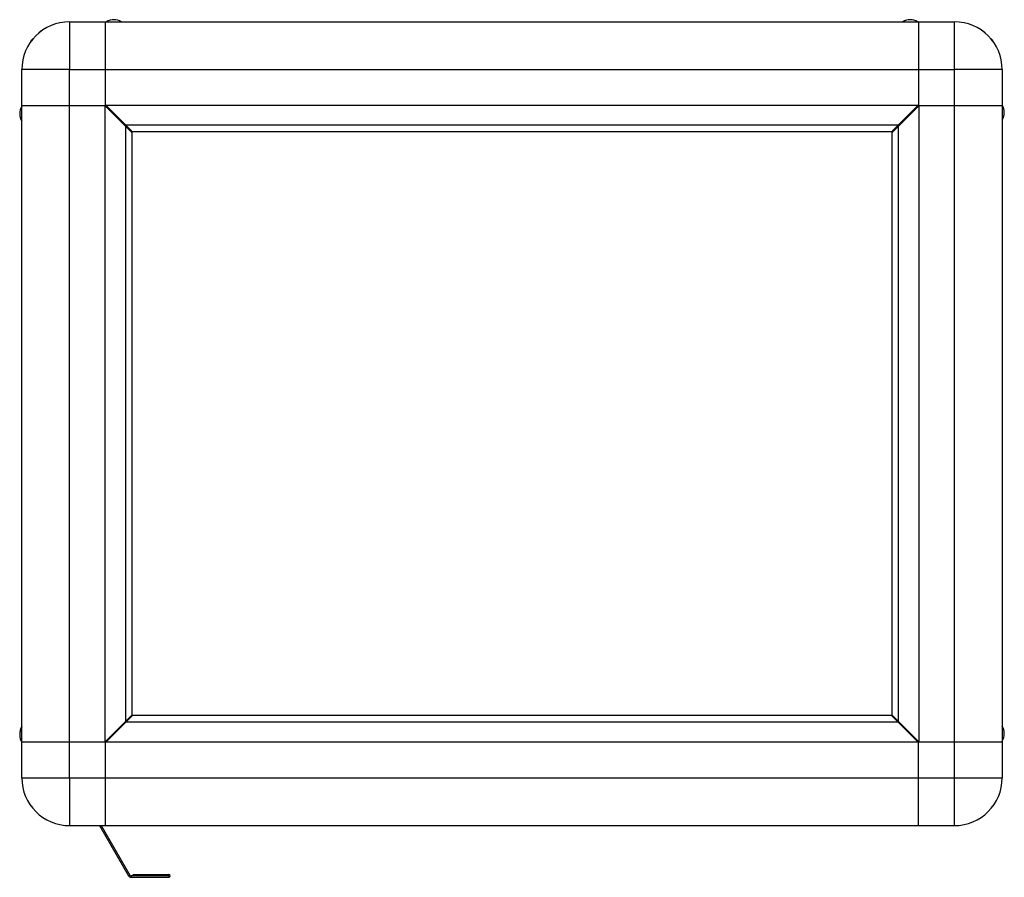
# Model space of a CAD drawing. Units: millimetres. Extents: x -895 to 2315, y -188 to 3763.
# Drawn here: x -12 to 541, y 757 to 1238 of the extents above; entities that cross this region are included whole.
import ezdxf

# ---------------------------------------------------------------- set-up
doc = ezdxf.new("R2010")
doc.units = ezdxf.units.MM
doc.header["$LTSCALE"] = 19.36
doc.layers.get('0').update_dxf_attribs({"linetype": 'CONTINUOUS'})
doc.layers.add('02___PRT_ALL_AXES', color=7, linetype='CONTINUOUS')

msp = doc.modelspace()

# ---------------------------------------------------------------- linework, layer by layer
at = {"color": 9, "linetype": 'Continuous'}
for p, q in [((16.4, 1236.59), (16.4, 1236.49)), ((512.8, 1236.49), (512.8, 1236.59)), ((512.8, 1236.18), (512.8, 1236.49)), ((512.8, 1235.68), (512.8, 1236.18)), ((16.4, 1230.32), (16.4, 1217.85)), ((512.8, 1226.1), (512.8, 1230.32)), ((512.8, 1220.05), (512.8, 1226.1)), ((-10.3, 1209.79), (-10.4, 1209.79)), ((-9.99, 1209.79), (-10.3, 1209.79)), ((-9.49, 1209.79), (-9.99, 1209.79)), ((0.08, 1209.79), (-4.13, 1209.79)), ((16.4, 812.39), (16.4, 1209.79)), ((16.4, 1209.79), (512.8, 1209.79)), ((512.8, 810.06), (512.8, 1209.79)), ((533.33, 1209.79), (529.12, 1209.79)), ((539.6, 1209.79), (539.5, 1209.79)), ((-10.4, 812.39), (539.6, 812.39)), ((16.4, 808.89), (16.4, 805.46)), ((16.4, 797.59), (16.4, 785.59)), ((512.8, 785.59), (512.8, 797.59)), ((50.19, 757.79), (49.5, 757.39)), ((50.88, 757.39), (50.88, 756.59)), ((55.1, 757.39), (55.1, 758.19)), ((72.1, 757.39), (55.1, 757.39)), ((72.1, 758.19), (72.1, 756.59))]:
    msp.add_line(p, q, dxfattribs=at)
at = {"color": 7, "linetype": 'Continuous'}
for p, q in [((16.4, 1236.59), (512.8, 1236.59)), ((36.6, 1189.59), (36.6, 1236.59)), ((492.6, 1236.59), (492.6, 1189.59)), ((-3.99, 1227.3), (-5.2, 1226.09)), ((0.1, 1231.39), (-1.11, 1230.18)), ((0.21, 1231.28), (0.1, 1231.39)), ((528.99, 1231.28), (529.1, 1231.39)), ((530.31, 1230.18), (529.1, 1231.39)), ((534.4, 1226.09), (533.19, 1227.3)), ((-5.09, 1225.98), (-5.2, 1226.09)), ((534.29, 1225.98), (534.4, 1226.09)), ((-10.4, 812.39), (-10.4, 1209.79)), ((539.6, 1209.79), (539.6, 812.39)), ((-10.4, 1189.59), (36.6, 1189.59)), ((36.4, 832.59), (36.4, 1189.59)), ((51.4, 1174.54), (36.4, 1189.54)), ((36.6, 1189.79), (492.6, 1189.79)), ((36.6, 1189.59), (37.9, 1188.29)), ((51.65, 1174.79), (36.65, 1189.79)), ((37.9, 1188.29), (37.9, 1188.04)), ((38.15, 1188.29), (37.9, 1188.29)), ((477.55, 1174.79), (492.55, 1189.79)), ((477.8, 1174.54), (492.8, 1189.54)), ((491.3, 1188.29), (491.05, 1188.29)), ((492.6, 1189.59), (491.3, 1188.29)), ((491.3, 1188.04), (491.3, 1188.29)), ((492.6, 1189.59), (539.6, 1189.59)), ((492.8, 1189.59), (492.8, 832.59)), ((39.35, 1187.09), (38.85, 1187.09)), ((490.35, 1187.09), (489.85, 1187.09)), ((47.67, 1178.27), (47.67, 843.91)), ((481.28, 1178.52), (47.92, 1178.52)), ((481.53, 843.91), (481.53, 1178.27)), ((51.4, 1174.54), (51.4, 847.64)), ((477.55, 1174.79), (51.65, 1174.79)), ((477.8, 847.64), (477.8, 1174.54)), ((51.4, 847.64), (36.4, 832.64)), ((36.65, 832.39), (51.65, 847.39)), ((477.55, 847.39), (51.65, 847.39)), ((492.55, 832.39), (477.55, 847.39)), ((477.8, 847.64), (492.8, 832.64)), ((481.28, 843.66), (47.92, 843.66)), ((38.85, 835.09), (39.35, 835.09)), ((489.85, 835.09), (490.35, 835.09)), ((-10.4, 832.59), (36.6, 832.59)), ((36.6, 785.59), (36.6, 832.59)), ((492.6, 832.39), (36.6, 832.39)), ((37.4, 833.14), (37.4, 833.64)), ((491.8, 833.14), (491.8, 833.64)), ((492.6, 832.59), (539.6, 832.59)), ((492.6, 785.59), (492.6, 832.59)), ((16.4, 785.59), (512.8, 785.59)), ((33.22, 785.59), (49.5, 757.39)), ((52.1, 758.19), (72.1, 758.19)), ((52.1, 757.39), (52.1, 758.19)), ((50.88, 756.59), (72.1, 756.59))]:
    msp.add_line(p, q, dxfattribs=at)
at = {"color": 3, "linetype": 'Continuous'}
for p, q in [((34.14, 785.59), (50.19, 757.79)), ((55.1, 757.39), (50.88, 757.39))]:
    msp.add_line(p, q, dxfattribs=at)
at = {"color": 9, "linetype": 'Continuous'}
for points in [[(16.4, 1236.49), (16.4, 1236.18), (16.4, 1235.95), (16.4, 1234.97)], [(16.4, 1234.97), (16.4, 1234.55), (16.4, 1234.08), (16.4, 1233.56), (16.4, 1233), (16.4, 1232.39), (16.4, 1231.74), (16.4, 1231.05), (16.4, 1230.32)], [(512.8, 1233.56), (512.8, 1234.97), (512.8, 1235.68)], [(512.8, 1230.32), (512.8, 1231.05), (512.8, 1231.74), (512.8, 1232.39), (512.8, 1233), (512.8, 1233.56)], [(16.4, 1217.85), (16.4, 1216.73), (16.4, 1215.59), (16.4, 1214.44), (16.4, 1213.29), (16.4, 1212.12), (16.4, 1210.96), (16.4, 1209.79)], [(512.8, 1209.79), (512.8, 1210.96), (512.8, 1212.12), (512.8, 1213.29), (512.8, 1214.44), (512.8, 1215.59), (512.8, 1216.73), (512.8, 1220.05)], [(-7.37, 1209.79), (-8.78, 1209.79), (-9.49, 1209.79)], [(-4.13, 1209.79), (-4.86, 1209.79), (-5.55, 1209.79), (-6.2, 1209.79), (-6.81, 1209.79), (-7.37, 1209.79)], [(16.4, 1209.79), (15.23, 1209.79), (14.06, 1209.79), (12.9, 1209.79), (11.75, 1209.79), (10.6, 1209.79), (9.46, 1209.79), (8.34, 1209.79), (7.23, 1209.79), (6.14, 1209.79), (5.07, 1209.79), (0.08, 1209.79)], [(529.12, 1209.79), (524.13, 1209.79), (523.06, 1209.79), (521.97, 1209.79), (520.86, 1209.79), (519.74, 1209.79), (518.6, 1209.79), (517.46, 1209.79), (516.3, 1209.79), (515.14, 1209.79), (513.97, 1209.79), (512.8, 1209.79)], [(538.36, 1209.79), (537.99, 1209.79), (537.56, 1209.79), (537.09, 1209.79), (536.57, 1209.79), (536.01, 1209.79), (535.41, 1209.79), (534.76, 1209.79), (534.06, 1209.79), (533.33, 1209.79)], [(539.5, 1209.79), (539.19, 1209.79), (538.97, 1209.79), (538.36, 1209.79)], [(16.4, 812.39), (16.4, 811.22), (16.4, 810.06), (16.4, 808.89)], [(512.8, 797.59), (512.8, 797.99), (512.8, 798.99), (512.8, 800.02), (512.8, 801.07), (512.8, 802.14), (512.8, 803.23), (512.8, 804.33), (512.8, 805.46), (512.8, 806.59), (512.8, 807.74), (512.8, 808.89), (512.8, 810.06)], [(16.4, 805.46), (16.4, 804.33), (16.4, 803.23), (16.4, 802.14), (16.4, 801.07), (16.4, 800.02), (16.4, 798.99), (16.4, 797.99), (16.4, 797.59)]]:
    msp.add_lwpolyline(points, dxfattribs=at)
at = {"color": 7, "linetype": 'Continuous'}
for centre, radius, start, end in [((16.4, 1209.79), 26.8, 90, 180), ((512.8, 1209.79), 26.8, 0, 90), ((16.4, 812.39), 26.8, 180, 270), ((512.8, 812.39), 26.8, 270, 360), ((50.88, 758.19), 1.6, 210, 270), ((72.1, 757.39), 0.8, 270, 90)]:
    msp.add_arc(centre, radius, start, end, dxfattribs=at)
at = {"color": 3, "linetype": 'Continuous'}
msp.add_arc((50.88, 758.19), 0.8, 210, 270, dxfattribs=at)
at = {"layer": '02___PRT_ALL_AXES', "color": 7, "linetype": 'Continuous'}
for centre, start, end in [((41.28, 1230.09), 57.5779, 122.4221), ((41.3, 1230.09), 57.5779, 90.1043), ((488, 1230.09), 58.1041, 122.4221), ((-3.9, 1184.99), 147.5883, 212.4117), ((533.11, 1185.76), 327.5883, 31.5228), ((-3.9, 837.19), 147.5883, 182.6073), ((-3.9, 836.49), 147.5883, 212.4117), ((533.11, 837.26), 359.7207, 32.4117), ((533.11, 837.19), 327.5883, 32.4117)]:
    msp.add_arc(centre, 7.69, start, end, dxfattribs=at)

doc.saveas('drawing.dxf')
